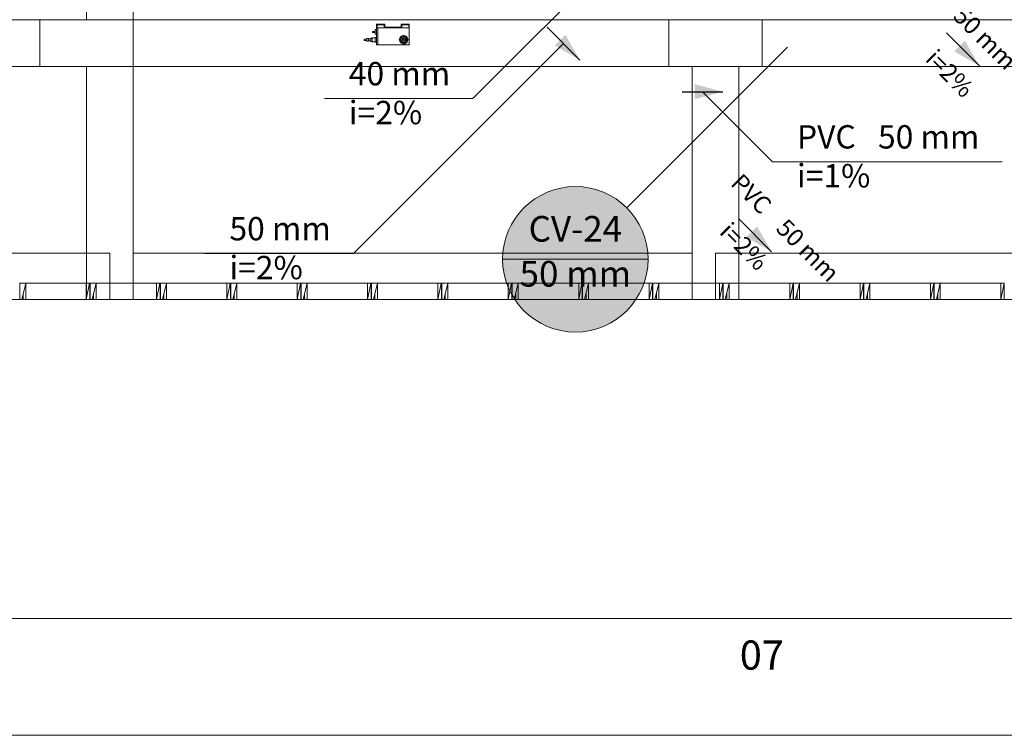
# Model space of a CAD drawing. Units: millimetres. Extents: x 2962 to 3082, y 640 to 1271.
# Drawn here: x 3005 to 3014, y 819 to 825 of the extents above; entities that cross this region are included whole.
import ezdxf

# ---------------------------------------------------------------- set-up
doc = ezdxf.new("R2010")
doc.units = ezdxf.units.MM
doc.linetypes.add('NULL', pattern=[0])
for name, color, linetype, lineweight in [('AC-Bomba para drenagem', 27, 'Continuous', 18), ('CV-Indicação coluna', 5, 'Continuous', 13), ('CV-Sentido conduto', 9, 'Continuous', 30), ('CV-Textos conduto', 7, 'Continuous', 9), ('IFC-Janela-Contorno', 9, 'Continuous', 5), ('IFC-Parede padrão-Contorno', 9, 'Continuous', 5), ('IFC-Pilar-Contorno', 83, 'Continuous', 5), ('IFC-Viga-Contorno', 9, 'Continuous', 5), ('TEXTO', 7, 'Continuous', 20), ('TQ-Sentido conduto', 9, 'Continuous', 30), ('TQ-Textos conduto', 7, 'Continuous', 9)]:
    doc.layers.add(name, color=color, linetype=linetype, lineweight=lineweight)
doc.styles.add('Arial', font='arial.ttf')
doc.styles.add('ROMANS', font='ROMANS')

msp = doc.modelspace()

# ---------------------------------------------------------------- hatches: boundary and pattern name
at = {"layer": 'CV-Indicação coluna', "linetype": 'Continuous'}
msp.add_hatch(color=1, dxfattribs=at).paths.add_polyline_path([(3010.4956, 822.8296), (3010.4932, 822.8839), (3010.4861, 822.9378), (3010.4743, 822.991), (3010.458, 823.0428), (3010.4371, 823.0931), (3010.412, 823.1414), (3010.3828, 823.1872), (3010.3497, 823.2304), (3010.3129, 823.2705), (3010.2728, 823.3073), (3010.2296, 823.3404), (3010.1838, 823.3696), (3010.1355, 823.3947), (3010.0853, 823.4155), (3010.0334, 823.4319), (3009.9803, 823.4437), (3009.9263, 823.4508), (3009.872, 823.4532), (3009.8176, 823.4508), (3009.7637, 823.4437), (3009.7106, 823.4319), (3009.6587, 823.4155), (3009.6084, 823.3947), (3009.5602, 823.3696), (3009.5143, 823.3404), (3009.4711, 823.3073), (3009.431, 823.2705), (3009.3943, 823.2304), (3009.3611, 823.1872), (3009.3319, 823.1414), (3009.3068, 823.0931), (3009.286, 823.0428), (3009.2696, 822.991), (3009.2578, 822.9378), (3009.2507, 822.8839), (3009.2484, 822.8296), (3009.2507, 822.7752), (3009.2578, 822.7213), (3009.2696, 822.6682), (3009.286, 822.6163), (3009.3068, 822.566), (3009.3319, 822.5178), (3009.3611, 822.4719), (3009.3943, 822.4287), (3009.431, 822.3886), (3009.4711, 822.3519), (3009.5143, 822.3187), (3009.5602, 822.2895), (3009.6084, 822.2644), (3009.6587, 822.2436), (3009.7106, 822.2272), (3009.7637, 822.2154), (3009.8176, 822.2083), (3009.872, 822.206), (3009.9263, 822.2083), (3009.9803, 822.2154), (3010.0334, 822.2272), (3010.0853, 822.2436), (3010.1355, 822.2644), (3010.1838, 822.2895), (3010.2296, 822.3187), (3010.2728, 822.3519), (3010.3129, 822.3886), (3010.3497, 822.4287), (3010.3828, 822.4719), (3010.412, 822.5178), (3010.4371, 822.566), (3010.458, 822.6163), (3010.4743, 822.6682), (3010.4861, 822.7213), (3010.4932, 822.7752)])
at = {"layer": 'CV-Sentido conduto', "linetype": 'Continuous'}
msp.add_hatch(color=9, dxfattribs=at).paths.add_polyline_path([(3011.1361, 824.2663), (3010.8946, 824.331), (3010.8946, 824.2016)])
at = {"layer": 'TQ-Sentido conduto', "linetype": 'Continuous'}
for points in [[(3009.9117, 824.5376), (3009.7867, 824.7541), (3009.6952, 824.6626)], [(3013.3359, 824.4877), (3013.2109, 824.7042), (3013.1194, 824.6127)], [(3011.5551, 822.8942), (3011.4301, 823.1108), (3011.3386, 823.0192)]]:
    msp.add_hatch(color=92, dxfattribs=at).paths.add_polyline_path(points)

# ---------------------------------------------------------------- linework, layer by layer
at = {"layer": 'AC-Bomba para drenagem'}
for p, q in [((3008.1676, 824.8451), (3008.1676, 824.8401)), ((3008.1676, 824.8401), (3008.1676, 824.8151)), ((3008.172, 824.8451), (3008.1682, 824.8451)), ((3008.1682, 824.8451), (3008.1682, 824.8151)), ((3008.1733, 824.8451), (3008.172, 824.8451)), ((3008.1732, 824.8401), (3008.1758, 824.8401)), ((3008.1732, 824.8151), (3008.1732, 824.8401)), ((3008.1746, 824.8451), (3008.1733, 824.8451)), ((3008.1759, 824.8451), (3008.1746, 824.8451)), ((3008.1758, 824.8401), (3008.1784, 824.8401)), ((3008.1772, 824.8451), (3008.1759, 824.8451)), ((3008.1803, 824.8451), (3008.1772, 824.8451)), ((3008.1784, 824.8401), (3008.1814, 824.8401)), ((3008.1835, 824.8451), (3008.1803, 824.8451)), ((3008.1814, 824.8401), (3008.1844, 824.8401)), ((3008.1871, 824.8451), (3008.1835, 824.8451)), ((3008.1844, 824.8401), (3008.1878, 824.8401)), ((3008.1907, 824.8451), (3008.1871, 824.8451)), ((3008.1878, 824.8401), (3008.1912, 824.8401)), ((3008.1945, 824.8451), (3008.1907, 824.8451)), ((3008.1912, 824.8401), (3008.1947, 824.8401)), ((3008.1982, 824.8451), (3008.1945, 824.8451)), ((3008.1947, 824.8401), (3008.1982, 824.8401)), ((3008.2382, 824.8451), (3008.1982, 824.8451)), ((3008.1982, 824.8401), (3008.2332, 824.8401)), ((3008.2332, 824.8401), (3008.2332, 824.8151)), ((3008.2382, 824.8201), (3008.2382, 824.8451)), ((3008.2382, 824.8201), (3008.2382, 824.8401)), ((3008.3782, 824.8451), (3008.3782, 824.8201)), ((3008.4182, 824.8451), (3008.3782, 824.8451)), ((3008.3832, 824.8151), (3008.3832, 824.8401)), ((3008.3832, 824.8401), (3008.4182, 824.8401)), ((3008.422, 824.8451), (3008.4182, 824.8451)), ((3008.4182, 824.8401), (3008.4218, 824.8401)), ((3008.4432, 824.8451), (3008.4201, 824.8451)), ((3008.4218, 824.8401), (3008.4253, 824.8401)), ((3008.4258, 824.8451), (3008.422, 824.8451)), ((3008.4253, 824.8401), (3008.4287, 824.8401)), ((3008.4294, 824.8451), (3008.4258, 824.8451)), ((3008.4287, 824.8401), (3008.4321, 824.8401)), ((3008.433, 824.8451), (3008.4294, 824.8451)), ((3008.4321, 824.8401), (3008.4351, 824.8401)), ((3008.4361, 824.8451), (3008.433, 824.8451)), ((3008.4351, 824.8401), (3008.4381, 824.8401)), ((3008.4393, 824.8451), (3008.4361, 824.8451)), ((3008.4381, 824.8401), (3008.4407, 824.8401)), ((3008.4406, 824.8451), (3008.4393, 824.8451)), ((3008.4419, 824.8451), (3008.4406, 824.8451)), ((3008.4407, 824.8401), (3008.4432, 824.8401)), ((3008.4432, 824.8401), (3008.4419, 824.8451)), ((3008.4445, 824.8451), (3008.4432, 824.8451)), ((3008.4432, 824.8451), (3008.4432, 824.8401)), ((3008.4432, 824.8401), (3008.4432, 824.8151)), ((3008.4482, 824.8451), (3008.4445, 824.8451)), ((3008.4482, 824.8151), (3008.4482, 824.8451)), ((3008.1332, 824.7838), (3008.1332, 824.7789)), ((3008.1551, 824.7838), (3008.1332, 824.7838)), ((3008.1332, 824.7789), (3008.1332, 824.774)), ((3008.1332, 824.774), (3008.1551, 824.774)), ((3008.1551, 824.7988), (3008.1551, 824.7789)), ((3008.1676, 824.7988), (3008.1551, 824.7988)), ((3008.1551, 824.7789), (3008.1551, 824.7838)), ((3008.1551, 824.7789), (3008.1551, 824.759)), ((3008.1551, 824.774), (3008.1551, 824.7789)), ((3008.1551, 824.759), (3008.1676, 824.759)), ((3008.1676, 824.8151), (3008.1676, 824.737)), ((3008.1682, 824.8151), (3008.1676, 824.8151)), ((3008.1676, 824.7789), (3008.1676, 824.7988)), ((3008.1676, 824.759), (3008.1676, 824.7789)), ((3008.1676, 824.737), (3008.1676, 824.6671)), ((3008.1705, 824.8151), (3008.1682, 824.8151)), ((3008.1682, 824.8151), (3008.1704, 824.8151)), ((3008.1704, 824.8151), (3008.1732, 824.8151)), ((3008.1732, 824.8151), (3008.1705, 824.8151)), ((3008.1776, 824.8151), (3008.1732, 824.8151)), ((3008.1776, 824.8151), (3008.1776, 824.7781)), ((3008.2332, 824.8151), (3008.1776, 824.8151)), ((3008.1776, 824.737), (3008.1776, 824.8151)), ((3008.1776, 824.7781), (3008.1776, 824.7749)), ((3008.1776, 824.7749), (3008.1776, 824.7749)), ((3008.1776, 824.7749), (3008.1776, 824.7668)), ((3008.1776, 824.7668), (3008.1776, 824.6671)), ((3008.1776, 824.6671), (3008.1776, 824.737)), ((3008.3782, 824.8151), (3008.2332, 824.8151)), ((3008.2332, 824.8151), (3008.3782, 824.8151)), ((3008.3782, 824.8201), (3008.2382, 824.8201)), ((3008.374, 824.7394), (3008.3712, 824.7326)), ((3008.3807, 824.7421), (3008.374, 824.7394)), ((3008.3832, 824.8151), (3008.3782, 824.8151)), ((3008.3782, 824.8151), (3008.3832, 824.8151)), ((3008.3873, 824.7449), (3008.3807, 824.7421)), ((3008.4382, 824.8151), (3008.3832, 824.8151)), ((3008.3903, 824.7381), (3008.385, 824.7359)), ((3008.3874, 824.7449), (3008.3873, 824.7449)), ((3008.3923, 824.747), (3008.3874, 824.7449)), ((3008.3971, 824.7409), (3008.3903, 824.7381)), ((3008.3973, 824.7378), (3008.3914, 824.7354)), ((3008.3914, 824.7354), (3008.3961, 824.7373)), ((3008.4009, 824.7505), (3008.3923, 824.747)), ((3008.3961, 824.7373), (3008.4009, 824.7393)), ((3008.4009, 824.7425), (3008.3971, 824.7409)), ((3008.4009, 824.7393), (3008.3973, 824.7378)), ((3008.4076, 824.7477), (3008.4009, 824.7505)), ((3008.4062, 824.7403), (3008.4009, 824.7425)), ((3008.4056, 824.7373), (3008.4009, 824.7393)), ((3008.4009, 824.7393), (3008.4081, 824.7363)), ((3008.4104, 824.7354), (3008.4056, 824.7373)), ((3008.4115, 824.7381), (3008.4062, 824.7403)), ((3008.4144, 824.7449), (3008.4076, 824.7477)), ((3008.4168, 824.7359), (3008.4115, 824.7381)), ((3008.4211, 824.7421), (3008.4144, 824.7449)), ((3008.4278, 824.7394), (3008.4211, 824.7421)), ((3008.4306, 824.7326), (3008.4278, 824.7394)), ((3008.4432, 824.8151), (3008.4382, 824.8151)), ((3008.4453, 824.8151), (3008.4432, 824.8151)), ((3008.4432, 824.8151), (3008.4461, 824.8151)), ((3008.4482, 824.8151), (3008.4453, 824.8151)), ((3008.4461, 824.8151), (3008.4482, 824.8151)), ((3008.4482, 824.7601), (3008.4482, 824.8151)), ((3008.4482, 824.6821), (3008.4482, 824.7601)), ((3008.0623, 824.7168), (3008.0623, 824.7108)), ((3008.0847, 824.7168), (3008.0623, 824.7168)), ((3008.0623, 824.7108), (3008.0623, 824.7049)), ((3008.0623, 824.7049), (3008.0847, 824.7049)), ((3008.0847, 824.7213), (3008.0847, 824.7108)), ((3008.0984, 824.7213), (3008.0847, 824.7213)), ((3008.0847, 824.7108), (3008.0847, 824.7168)), ((3008.0847, 824.7108), (3008.0847, 824.7049)), ((3008.0847, 824.7049), (3008.0847, 824.7108)), ((3008.0847, 824.7049), (3008.0847, 824.7003)), ((3008.0847, 824.7003), (3008.0984, 824.7003)), ((3008.0984, 824.7108), (3008.0984, 824.7213)), ((3008.0984, 824.7202), (3008.0984, 824.7108)), ((3008.1178, 824.7202), (3008.0984, 824.7202)), ((3008.0984, 824.7049), (3008.0984, 824.7108)), ((3008.0984, 824.7108), (3008.0984, 824.7015)), ((3008.0984, 824.7015), (3008.0984, 824.7049)), ((3008.0984, 824.7003), (3008.0984, 824.7015)), ((3008.0984, 824.7015), (3008.1178, 824.7015)), ((3008.1178, 824.725), (3008.1178, 824.7108)), ((3008.1237, 824.725), (3008.1178, 824.725)), ((3008.1178, 824.7108), (3008.1178, 824.7202)), ((3008.1178, 824.7108), (3008.1178, 824.7015)), ((3008.1178, 824.7015), (3008.1178, 824.7108)), ((3008.1178, 824.7015), (3008.1178, 824.6967)), ((3008.1178, 824.6967), (3008.1237, 824.6967)), ((3008.1255, 824.7234), (3008.1237, 824.725)), ((3008.1237, 824.6967), (3008.1255, 824.6982)), ((3008.1308, 824.7234), (3008.1255, 824.7234)), ((3008.1255, 824.6982), (3008.1308, 824.6982)), ((3008.1308, 824.7274), (3008.1308, 824.7108)), ((3008.1551, 824.7274), (3008.1308, 824.7274)), ((3008.1308, 824.7108), (3008.1308, 824.7234)), ((3008.1308, 824.7108), (3008.1308, 824.6982)), ((3008.1308, 824.6982), (3008.1308, 824.7108)), ((3008.1308, 824.6982), (3008.1308, 824.6942)), ((3008.1308, 824.6942), (3008.1551, 824.6942)), ((3008.1551, 824.7304), (3008.1551, 824.7108)), ((3008.1676, 824.7304), (3008.1551, 824.7304)), ((3008.1551, 824.7108), (3008.1551, 824.7274)), ((3008.1551, 824.6942), (3008.1551, 824.7108)), ((3008.1551, 824.7108), (3008.1551, 824.6912)), ((3008.1551, 824.6912), (3008.1676, 824.6912)), ((3008.1676, 824.7108), (3008.1676, 824.7304)), ((3008.1676, 824.6912), (3008.1676, 824.7108)), ((3008.1676, 824.6671), (3008.1705, 824.6671)), ((3008.1705, 824.6671), (3008.1776, 824.6671)), ((3008.1776, 824.6671), (3008.3563, 824.6671)), ((3008.3563, 824.6671), (3008.3639, 824.6671)), ((3008.3656, 824.7192), (3008.3628, 824.7124)), ((3008.3628, 824.7124), (3008.3656, 824.7057)), ((3008.3639, 824.6671), (3008.3816, 824.6671)), ((3008.3684, 824.7259), (3008.3656, 824.7192)), ((3008.3656, 824.7057), (3008.3684, 824.6989)), ((3008.3712, 824.7326), (3008.3684, 824.7259)), ((3008.3684, 824.6989), (3008.3712, 824.6922)), ((3008.3724, 824.7162), (3008.3709, 824.7124)), ((3008.3709, 824.7124), (3008.3724, 824.7086)), ((3008.3712, 824.6922), (3008.374, 824.6855)), ((3008.3731, 824.7177), (3008.3724, 824.7162)), ((3008.3724, 824.7086), (3008.3731, 824.7071)), ((3008.3735, 824.7188), (3008.3731, 824.7177)), ((3008.3731, 824.7071), (3008.3735, 824.706)), ((3008.3753, 824.723), (3008.3735, 824.7188)), ((3008.3735, 824.706), (3008.3753, 824.7018)), ((3008.374, 824.7124), (3008.376, 824.7172)), ((3008.3748, 824.7142), (3008.374, 824.7124)), ((3008.374, 824.7124), (3008.3748, 824.7106)), ((3008.376, 824.7077), (3008.374, 824.7124)), ((3008.374, 824.6855), (3008.3807, 824.6827)), ((3008.376, 824.7172), (3008.3748, 824.7142)), ((3008.3748, 824.7106), (3008.376, 824.7077)), ((3008.3775, 824.7283), (3008.3753, 824.723)), ((3008.3753, 824.7018), (3008.3775, 824.6965)), ((3008.378, 824.7219), (3008.376, 824.7172)), ((3008.376, 824.7172), (3008.378, 824.7219)), ((3008.376, 824.7077), (3008.378, 824.7029)), ((3008.378, 824.7029), (3008.376, 824.7077)), ((3008.3797, 824.7337), (3008.3775, 824.7283)), ((3008.3775, 824.6965), (3008.3797, 824.6912)), ((3008.3799, 824.7267), (3008.378, 824.7219)), ((3008.378, 824.7219), (3008.3799, 824.7267)), ((3008.378, 824.7029), (3008.3799, 824.6982)), ((3008.3799, 824.6982), (3008.378, 824.7029)), ((3008.385, 824.7359), (3008.3797, 824.7337)), ((3008.3797, 824.6912), (3008.385, 824.689)), ((3008.3819, 824.7314), (3008.3799, 824.7267)), ((3008.3799, 824.7267), (3008.3817, 824.7309)), ((3008.3799, 824.6982), (3008.3819, 824.6934)), ((3008.3817, 824.694), (3008.3799, 824.6982)), ((3008.3807, 824.6827), (3008.3874, 824.6799)), ((3008.3816, 824.6671), (3008.3834, 824.6671)), ((3008.3817, 824.7309), (3008.3819, 824.7314)), ((3008.3819, 824.6934), (3008.3817, 824.694)), ((3008.3866, 824.7334), (3008.3819, 824.7314)), ((3008.3819, 824.7314), (3008.3866, 824.7334)), ((3008.3819, 824.6934), (3008.3866, 824.6914)), ((3008.3878, 824.691), (3008.3819, 824.6934)), ((3008.3834, 824.6671), (3008.3896, 824.6671)), ((3008.385, 824.689), (3008.3903, 824.6868)), ((3008.3956, 824.7263), (3008.3863, 824.7209)), ((3008.3863, 824.7209), (3008.3936, 824.7251)), ((3008.3863, 824.7209), (3008.3863, 824.7124)), ((3008.3863, 824.7124), (3008.3863, 824.7209)), ((3008.3863, 824.7124), (3008.3863, 824.704)), ((3008.3863, 824.704), (3008.3863, 824.7124)), ((3008.3863, 824.704), (3008.3936, 824.6998)), ((3008.3956, 824.6986), (3008.3863, 824.704)), ((3008.3866, 824.7334), (3008.3914, 824.7354)), ((3008.3908, 824.7351), (3008.3866, 824.7334)), ((3008.3866, 824.6914), (3008.3908, 824.6897)), ((3008.3874, 824.6799), (3008.3942, 824.6771)), ((3008.3937, 824.6885), (3008.3878, 824.691)), ((3008.3896, 824.6671), (3008.3928, 824.6671)), ((3008.3903, 824.6868), (3008.3956, 824.6846)), ((3008.3914, 824.7354), (3008.3908, 824.7351)), ((3008.3908, 824.6897), (3008.3914, 824.6895)), ((3008.3914, 824.6895), (3008.3961, 824.6875)), ((3008.3928, 824.6671), (3008.4184, 824.6671)), ((3008.3936, 824.7251), (3008.4009, 824.7293)), ((3008.3936, 824.6998), (3008.4009, 824.6955)), ((3008.4009, 824.6855), (3008.3937, 824.6885)), ((3008.3942, 824.6771), (3008.4009, 824.6743)), ((3008.4009, 824.7293), (3008.3956, 824.7263)), ((3008.4009, 824.6955), (3008.3956, 824.6986)), ((3008.3956, 824.6846), (3008.4009, 824.6824)), ((3008.3961, 824.6875), (3008.4009, 824.6855)), ((3008.3968, 824.7138), (3008.3965, 824.7124)), ((3008.3965, 824.7124), (3008.3968, 824.7109)), ((3008.3977, 824.7153), (3008.3968, 824.714)), ((3008.3968, 824.714), (3008.3968, 824.7138)), ((3008.3968, 824.7109), (3008.3977, 824.7097)), ((3008.399, 824.7161), (3008.3977, 824.7153)), ((3008.3977, 824.7097), (3008.399, 824.7088)), ((3008.4005, 824.7164), (3008.399, 824.7161)), ((3008.399, 824.7088), (3008.4005, 824.7085)), ((3008.402, 824.7161), (3008.4005, 824.7164)), ((3008.4005, 824.7085), (3008.402, 824.7088)), ((3008.4082, 824.7251), (3008.4009, 824.7293)), ((3008.4009, 824.7293), (3008.4061, 824.7263)), ((3008.4082, 824.6998), (3008.4009, 824.6955)), ((3008.4009, 824.6955), (3008.4061, 824.6986)), ((3008.4056, 824.6875), (3008.4009, 824.6855)), ((3008.4009, 824.6855), (3008.4045, 824.687)), ((3008.4009, 824.6824), (3008.4047, 824.684)), ((3008.4009, 824.6743), (3008.4095, 824.6779)), ((3008.4033, 824.7153), (3008.402, 824.7161)), ((3008.402, 824.7088), (3008.4033, 824.7097)), ((3008.4042, 824.714), (3008.4033, 824.7153)), ((3008.4033, 824.7097), (3008.4042, 824.7109)), ((3008.4042, 824.7138), (3008.4042, 824.714)), ((3008.4045, 824.7124), (3008.4042, 824.7138)), ((3008.4042, 824.7109), (3008.4045, 824.7124)), ((3008.4045, 824.687), (3008.4104, 824.6895)), ((3008.4047, 824.684), (3008.4115, 824.6868)), ((3008.4104, 824.6895), (3008.4056, 824.6875)), ((3008.4061, 824.7263), (3008.4155, 824.7209)), ((3008.4061, 824.6986), (3008.4155, 824.704)), ((3008.4081, 824.7363), (3008.414, 824.7339)), ((3008.4155, 824.7209), (3008.4082, 824.7251)), ((3008.4155, 824.704), (3008.4082, 824.6998)), ((3008.4095, 824.6779), (3008.4144, 824.6799)), ((3008.411, 824.7351), (3008.4104, 824.7354)), ((3008.4151, 824.6914), (3008.4104, 824.6895)), ((3008.4104, 824.6895), (3008.411, 824.6897)), ((3008.4151, 824.7334), (3008.411, 824.7351)), ((3008.411, 824.6897), (3008.4151, 824.6914)), ((3008.4115, 824.6868), (3008.4168, 824.689)), ((3008.414, 824.7339), (3008.4199, 824.7314)), ((3008.4144, 824.6799), (3008.4211, 824.6827)), ((3008.4144, 824.6799), (3008.4144, 824.6799)), ((3008.4199, 824.7314), (3008.4151, 824.7334)), ((3008.4151, 824.6914), (3008.4199, 824.6934)), ((3008.4199, 824.6934), (3008.4151, 824.6914)), ((3008.4155, 824.7124), (3008.4155, 824.7209)), ((3008.4155, 824.7209), (3008.4155, 824.7124)), ((3008.4155, 824.704), (3008.4155, 824.7124)), ((3008.4155, 824.7124), (3008.4155, 824.704)), ((3008.4221, 824.7337), (3008.4168, 824.7359)), ((3008.4168, 824.689), (3008.4221, 824.6912)), ((3008.4184, 824.6671), (3008.4332, 824.6671)), ((3008.4219, 824.7267), (3008.4199, 824.7314)), ((3008.4199, 824.7314), (3008.4201, 824.7309)), ((3008.4199, 824.6934), (3008.4219, 824.6982)), ((3008.4201, 824.694), (3008.4199, 824.6934)), ((3008.4201, 824.7309), (3008.4219, 824.7267)), ((3008.4219, 824.6982), (3008.4201, 824.694)), ((3008.4211, 824.6827), (3008.4278, 824.6855)), ((3008.4238, 824.7219), (3008.4219, 824.7267)), ((3008.4219, 824.7267), (3008.4238, 824.7219)), ((3008.4219, 824.6982), (3008.4238, 824.7029)), ((3008.4238, 824.7029), (3008.4219, 824.6982)), ((3008.4243, 824.7283), (3008.4221, 824.7337)), ((3008.4221, 824.6912), (3008.4243, 824.6965)), ((3008.4258, 824.7172), (3008.4238, 824.7219)), ((3008.4238, 824.7219), (3008.4258, 824.7172)), ((3008.4238, 824.7029), (3008.4258, 824.7077)), ((3008.4258, 824.7077), (3008.4238, 824.7029)), ((3008.4265, 824.723), (3008.4243, 824.7283)), ((3008.4243, 824.6965), (3008.4265, 824.7018)), ((3008.427, 824.7142), (3008.4258, 824.7172)), ((3008.4258, 824.7172), (3008.4278, 824.7124)), ((3008.4278, 824.7124), (3008.4258, 824.7077)), ((3008.4258, 824.7077), (3008.427, 824.7106)), ((3008.4283, 824.7188), (3008.4265, 824.723)), ((3008.4265, 824.7018), (3008.4283, 824.706)), ((3008.4278, 824.7124), (3008.427, 824.7142)), ((3008.427, 824.7106), (3008.4278, 824.7124)), ((3008.4278, 824.6855), (3008.4306, 824.6922)), ((3008.4287, 824.7177), (3008.4283, 824.7188)), ((3008.4283, 824.706), (3008.4287, 824.7071)), ((3008.4293, 824.7162), (3008.4287, 824.7177)), ((3008.4287, 824.7071), (3008.4293, 824.7086)), ((3008.4309, 824.7124), (3008.4293, 824.7162)), ((3008.4293, 824.7086), (3008.4309, 824.7124)), ((3008.4334, 824.7259), (3008.4306, 824.7326)), ((3008.4306, 824.6922), (3008.4334, 824.6989)), ((3008.4332, 824.6671), (3008.4358, 824.6673)), ((3008.4362, 824.7192), (3008.4334, 824.7259)), ((3008.4334, 824.6989), (3008.4362, 824.7057)), ((3008.435, 824.6671), (3008.4364, 824.6671)), ((3008.4358, 824.6673), (3008.4382, 824.6679)), ((3008.439, 824.7124), (3008.4362, 824.7192)), ((3008.4362, 824.7057), (3008.439, 824.7124)), ((3008.4364, 824.6671), (3008.4381, 824.6671)), ((3008.4381, 824.6671), (3008.441, 824.6671)), ((3008.4382, 824.6679), (3008.441, 824.6692)), ((3008.441, 824.6692), (3008.4433, 824.6709)), ((3008.441, 824.6671), (3008.4482, 824.6671)), ((3008.441, 824.6671), (3008.441, 824.6671)), ((3008.4433, 824.6709), (3008.4451, 824.6729)), ((3008.4451, 824.6729), (3008.4465, 824.6751)), ((3008.4465, 824.6751), (3008.4475, 824.6774)), ((3008.4475, 824.6774), (3008.4481, 824.6797)), ((3008.4481, 824.6797), (3008.4482, 824.6821)), ((3008.4482, 824.6805), (3008.4482, 824.6821)), ((3008.4482, 824.6791), (3008.4482, 824.6805)), ((3008.4482, 824.6778), (3008.4482, 824.6791)), ((3008.4482, 824.6763), (3008.4482, 824.6778)), ((3008.4482, 824.6746), (3008.4482, 824.6763)), ((3008.4482, 824.6726), (3008.4482, 824.6746)), ((3008.4482, 824.6706), (3008.4482, 824.6726)), ((3008.4482, 824.6671), (3008.4482, 824.6706))]:
    msp.add_line(p, q, dxfattribs=at)
at = {"layer": 'CV-Indicação coluna'}
for p, q in [((3010.3129, 823.2705), (3011.6904, 824.6479)), ((3009.2484, 822.8296), (3010.4956, 822.8296))]:
    msp.add_line(p, q, dxfattribs=at)
at = {"layer": 'CV-Indicação coluna', "color": 1}
msp.add_circle((3009.872, 822.8296), 0.6236, dxfattribs=at)
at = {"layer": 'CV-Indicação coluna'}
msp.add_circle((3009.872, 822.8296), 0.6236, dxfattribs=at)
at = {"layer": 'CV-Sentido conduto'}
msp.add_lwpolyline([(3010.7882, 824.2663), (3011.1361, 824.2663)], dxfattribs=at)
at = {"layer": 'CV-Textos conduto'}
msp.add_lwpolyline([(3010.9621, 824.2663), (3011.5621, 823.6663), (3013.5306, 823.6663)], dxfattribs=at)
at = {"layer": 'IFC-Janela-Contorno', "lineweight": 5}
for p, q in [((3005.1052, 822.6238), (3005.1082, 822.6238)), ((3005.1082, 822.6238), (3005.7082, 822.6238)), ((3005.1082, 822.4908), (3005.1082, 822.6238)), ((3005.1082, 822.6238), (3005.1098, 822.6238)), ((3005.1082, 822.4838), (3005.1082, 822.6168)), ((3005.1098, 822.6238), (3005.1258, 822.6238)), ((3005.1258, 822.6238), (3005.1594, 822.6238)), ((3005.1258, 822.4838), (3005.1594, 822.6238)), ((3005.1382, 822.6238), (3005.3892, 822.6238)), ((3005.1382, 822.6238), (3005.3892, 822.6238)), ((3005.1594, 822.4838), (3005.1594, 822.6238)), ((3005.1594, 822.6238), (3005.6782, 822.6238)), ((3005.6782, 822.4838), (3005.6782, 822.6238)), ((3005.6782, 822.6238), (3005.7066, 822.6238)), ((3005.6782, 822.4838), (3005.7066, 822.6238)), ((3005.7066, 822.6238), (3005.7082, 822.6238)), ((3005.7082, 822.6238), (3005.7084, 822.6238)), ((3005.7082, 822.4908), (3005.7082, 822.6238)), ((3005.7082, 822.4838), (3005.7082, 822.6168)), ((3005.7084, 822.6238), (3005.7114, 822.6238)), ((3005.7114, 822.6238), (3006.3114, 822.6238)), ((3005.7114, 822.4908), (3005.7114, 822.6238)), ((3005.7114, 822.6238), (3005.713, 822.6238)), ((3005.7114, 822.4838), (3005.7114, 822.6168)), ((3005.713, 822.6238), (3005.729, 822.6238)), ((3005.729, 822.6238), (3005.7626, 822.6238)), ((3005.729, 822.4838), (3005.7626, 822.6238)), ((3005.7414, 822.6238), (3006.2602, 822.6238)), ((3005.7414, 822.6238), (3006.2602, 822.6238)), ((3005.7626, 822.4838), (3005.7626, 822.6238)), ((3005.7626, 822.6238), (3006.2814, 822.6238)), ((3006.2814, 822.4838), (3006.2814, 822.6238)), ((3006.2814, 822.6238), (3006.3098, 822.6238)), ((3006.2814, 822.4838), (3006.3098, 822.6238)), ((3006.3098, 822.6238), (3006.3114, 822.6238)), ((3006.3114, 822.6238), (3006.3115, 822.6238)), ((3006.3114, 822.4908), (3006.3114, 822.6238)), ((3006.3114, 822.4908), (3006.3114, 822.6168)), ((3006.3114, 822.4838), (3006.3114, 822.6168)), ((3006.3115, 822.6238), (3006.3146, 822.6238)), ((3006.3146, 822.6238), (3006.9146, 822.6238)), ((3006.3146, 822.4908), (3006.3146, 822.6238)), ((3006.3146, 822.6238), (3006.3162, 822.6238)), ((3006.3146, 822.4838), (3006.3146, 822.6168)), ((3006.3162, 822.6238), (3006.3322, 822.6238)), ((3006.3322, 822.6238), (3006.3658, 822.6238)), ((3006.3322, 822.4838), (3006.3658, 822.6238)), ((3006.3446, 822.6238), (3006.6265, 822.6238)), ((3006.3446, 822.6238), (3006.6265, 822.6238)), ((3006.3658, 822.4838), (3006.3658, 822.6238)), ((3006.3658, 822.6238), (3006.8846, 822.6238)), ((3006.8846, 822.4838), (3006.8846, 822.6238)), ((3006.8846, 822.6238), (3006.913, 822.6238)), ((3006.8846, 822.4838), (3006.913, 822.6238)), ((3006.913, 822.6238), (3006.9146, 822.6238)), ((3006.9146, 822.6238), (3006.9148, 822.6238)), ((3006.9146, 822.4908), (3006.9146, 822.6238)), ((3006.9146, 822.4838), (3006.9146, 822.6168)), ((3006.9148, 822.6238), (3006.9178, 822.6238)), ((3006.9178, 822.6238), (3007.5178, 822.6238)), ((3006.9178, 822.4908), (3006.9178, 822.6238)), ((3006.9178, 822.6238), (3006.9193, 822.6238)), ((3006.9178, 822.4838), (3006.9178, 822.6168)), ((3006.9193, 822.6238), (3006.9353, 822.6238)), ((3006.9353, 822.6238), (3006.969, 822.6238)), ((3006.9353, 822.4838), (3006.969, 822.6238)), ((3006.9478, 822.6238), (3007.4665, 822.6238)), ((3006.9478, 822.6238), (3007.4665, 822.6238)), ((3006.969, 822.4838), (3006.969, 822.6238)), ((3006.969, 822.6238), (3007.4878, 822.6238)), ((3007.4878, 822.4838), (3007.4878, 822.6238)), ((3007.4878, 822.6238), (3007.5161, 822.6238)), ((3007.4878, 822.4838), (3007.5161, 822.6238)), ((3007.5161, 822.6238), (3007.5178, 822.6238)), ((3007.5178, 822.6238), (3007.5179, 822.6238)), ((3007.5178, 822.4908), (3007.5178, 822.6238)), ((3007.5178, 822.4838), (3007.5178, 822.6168)), ((3007.5179, 822.6238), (3007.521, 822.6238)), ((3007.521, 822.6238), (3008.121, 822.6238)), ((3007.521, 822.4908), (3007.521, 822.6238)), ((3007.521, 822.6238), (3007.5225, 822.6238)), ((3007.521, 822.4838), (3007.521, 822.6168)), ((3007.5225, 822.6238), (3007.5385, 822.6238)), ((3007.5385, 822.6238), (3007.5722, 822.6238)), ((3007.5385, 822.4838), (3007.5722, 822.6238)), ((3007.551, 822.6238), (3007.8639, 822.6238)), ((3007.551, 822.6238), (3007.8639, 822.6238)), ((3007.5722, 822.4838), (3007.5722, 822.6238)), ((3007.5722, 822.6238), (3008.091, 822.6238)), ((3008.091, 822.4838), (3008.091, 822.6238)), ((3008.091, 822.6238), (3008.1193, 822.6238)), ((3008.091, 822.4838), (3008.1193, 822.6238)), ((3008.1193, 822.6238), (3008.121, 822.6238)), ((3008.121, 822.6238), (3008.1211, 822.6238)), ((3008.121, 822.4908), (3008.121, 822.6238)), ((3008.121, 822.4838), (3008.121, 822.6168)), ((3008.1211, 822.6238), (3008.1241, 822.6238)), ((3008.1241, 822.6238), (3008.7241, 822.6238)), ((3008.1241, 822.4908), (3008.1241, 822.6238)), ((3008.1241, 822.6238), (3008.1257, 822.6238)), ((3008.1241, 822.4838), (3008.1241, 822.6168)), ((3008.1257, 822.6238), (3008.1417, 822.6238)), ((3008.1417, 822.6238), (3008.1753, 822.6238)), ((3008.1417, 822.4838), (3008.1753, 822.6238)), ((3008.1541, 822.6238), (3008.6729, 822.6238)), ((3008.1541, 822.6238), (3008.6729, 822.6238)), ((3008.1753, 822.4838), (3008.1753, 822.6238)), ((3008.1753, 822.6238), (3008.6941, 822.6238)), ((3008.6941, 822.4838), (3008.6941, 822.6238)), ((3008.6941, 822.6238), (3008.7225, 822.6238)), ((3008.6941, 822.4838), (3008.7225, 822.6238)), ((3008.7225, 822.6238), (3008.7241, 822.6238)), ((3008.7241, 822.6238), (3008.7243, 822.6238)), ((3008.7241, 822.4908), (3008.7241, 822.6238)), ((3008.7241, 822.4838), (3008.7241, 822.6168)), ((3008.7243, 822.6238), (3008.7273, 822.6238)), ((3008.7273, 822.6238), (3009.3273, 822.6238)), ((3008.7273, 822.4908), (3008.7273, 822.6238)), ((3008.7273, 822.6238), (3008.7289, 822.6238)), ((3008.7273, 822.4838), (3008.7273, 822.6168)), ((3008.7289, 822.6238), (3008.7449, 822.6238)), ((3008.7449, 822.6238), (3008.7785, 822.6238)), ((3008.7449, 822.4838), (3008.7785, 822.6238)), ((3008.7573, 822.6238), (3009.1012, 822.6238)), ((3008.7573, 822.6238), (3009.1012, 822.6238)), ((3008.7785, 822.4838), (3008.7785, 822.6238)), ((3008.7785, 822.6238), (3009.2761, 822.6238)), ((3009.2761, 822.6238), (3009.2973, 822.6238)), ((3009.2973, 822.4838), (3009.2973, 822.6238)), ((3009.2973, 822.6238), (3009.3257, 822.6238)), ((3009.2973, 822.4838), (3009.3257, 822.6238)), ((3009.3257, 822.6238), (3009.3273, 822.6238)), ((3009.3273, 822.6238), (3009.3275, 822.6238)), ((3009.3273, 822.4908), (3009.3273, 822.6238)), ((3009.3273, 822.4838), (3009.3273, 822.6168)), ((3009.3275, 822.6238), (3009.3305, 822.6238)), ((3009.3305, 822.6238), (3009.9305, 822.6238)), ((3009.3305, 822.4908), (3009.3305, 822.6238)), ((3009.3305, 822.6238), (3009.3321, 822.6238)), ((3009.3305, 822.4838), (3009.3305, 822.6168)), ((3009.3321, 822.6238), (3009.3481, 822.6238)), ((3009.3481, 822.6238), (3009.3817, 822.6238)), ((3009.3481, 822.4838), (3009.3817, 822.6238)), ((3009.3605, 822.6238), (3009.8793, 822.6238)), ((3009.3605, 822.6238), (3009.8793, 822.6238)), ((3009.3817, 822.4838), (3009.3817, 822.6238)), ((3009.3817, 822.6238), (3009.9005, 822.6238)), ((3009.9005, 822.4838), (3009.9005, 822.6238)), ((3009.9005, 822.6238), (3009.9289, 822.6238)), ((3009.9005, 822.4838), (3009.9289, 822.6238)), ((3009.9289, 822.6238), (3009.9305, 822.6238)), ((3009.9305, 822.6238), (3009.9306, 822.6238)), ((3009.9305, 822.4908), (3009.9305, 822.6238)), ((3009.9305, 822.4838), (3009.9305, 822.6168)), ((3009.9306, 822.6238), (3009.9337, 822.6238)), ((3009.9337, 822.6238), (3010.5337, 822.6238)), ((3009.9337, 822.4908), (3009.9337, 822.6238)), ((3009.9337, 822.6238), (3009.9353, 822.6238)), ((3009.9337, 822.4838), (3009.9337, 822.6168)), ((3009.9353, 822.6238), (3009.9513, 822.6238)), ((3009.9513, 822.6238), (3009.9849, 822.6238)), ((3009.9513, 822.4838), (3009.9849, 822.6238)), ((3009.9637, 822.6238), (3010.3386, 822.6238)), ((3009.9637, 822.6238), (3010.3386, 822.6238)), ((3009.9849, 822.4838), (3009.9849, 822.6238)), ((3009.9849, 822.6238), (3010.5037, 822.6238)), ((3010.5037, 822.4838), (3010.5037, 822.6238)), ((3010.5037, 822.6238), (3010.5321, 822.6238)), ((3010.5037, 822.4838), (3010.5321, 822.6238)), ((3010.5321, 822.6238), (3010.5337, 822.6238)), ((3010.5337, 822.6238), (3010.5339, 822.6238)), ((3010.5337, 822.4908), (3010.5337, 822.6238)), ((3010.5337, 822.4838), (3010.5337, 822.6168)), ((3010.5339, 822.6238), (3010.5369, 822.6238)), ((3010.5369, 822.6238), (3011.1369, 822.6238)), ((3010.5369, 822.4908), (3010.5369, 822.6238)), ((3010.5369, 822.6238), (3010.5384, 822.6238)), ((3010.5369, 822.4838), (3010.5369, 822.6168)), ((3010.5384, 822.6238), (3010.5544, 822.6238)), ((3010.5544, 822.6238), (3010.5881, 822.6238)), ((3010.5544, 822.4838), (3010.5881, 822.6238)), ((3010.5669, 822.6238), (3011.0856, 822.6238)), ((3010.5669, 822.6238), (3011.0856, 822.6238)), ((3010.5881, 822.4838), (3010.5881, 822.6238)), ((3010.5881, 822.6238), (3011.1069, 822.6238)), ((3011.1069, 822.4838), (3011.1069, 822.6238)), ((3011.1069, 822.6238), (3011.1352, 822.6238)), ((3011.1069, 822.4838), (3011.1352, 822.6238)), ((3011.1352, 822.6238), (3011.1369, 822.6238)), ((3011.1369, 822.6238), (3011.137, 822.6238)), ((3011.1369, 822.4908), (3011.1369, 822.6238)), ((3011.1369, 822.4838), (3011.1369, 822.6168)), ((3011.137, 822.6238), (3011.1401, 822.6238)), ((3011.1401, 822.6238), (3011.7401, 822.6238)), ((3011.1401, 822.4908), (3011.1401, 822.6238)), ((3011.1401, 822.6238), (3011.1416, 822.6238)), ((3011.1401, 822.4838), (3011.1401, 822.6168)), ((3011.1416, 822.6238), (3011.1576, 822.6238)), ((3011.1576, 822.6238), (3011.1913, 822.6238)), ((3011.1576, 822.4838), (3011.1913, 822.6238)), ((3011.1701, 822.6238), (3011.576, 822.6238)), ((3011.1701, 822.6238), (3011.576, 822.6238)), ((3011.1913, 822.4838), (3011.1913, 822.6238)), ((3011.1913, 822.6238), (3011.7101, 822.6238)), ((3011.7101, 822.4838), (3011.7101, 822.6238)), ((3011.7101, 822.6238), (3011.7384, 822.6238)), ((3011.7101, 822.4838), (3011.7384, 822.6238)), ((3011.7384, 822.6238), (3011.7401, 822.6238)), ((3011.7401, 822.6238), (3011.7402, 822.6238)), ((3011.7401, 822.4908), (3011.7401, 822.6238)), ((3011.7401, 822.4838), (3011.7401, 822.6168)), ((3011.7402, 822.6238), (3011.7432, 822.6238)), ((3011.7432, 822.6238), (3012.3432, 822.6238)), ((3011.7432, 822.4908), (3011.7432, 822.6238)), ((3011.7432, 822.6238), (3011.7448, 822.6238)), ((3011.7432, 822.4838), (3011.7432, 822.6168)), ((3011.7448, 822.6238), (3011.7608, 822.6238)), ((3011.7608, 822.6238), (3011.7944, 822.6238)), ((3011.7608, 822.4838), (3011.7944, 822.6238)), ((3011.7732, 822.6238), (3012.292, 822.6238)), ((3011.7732, 822.6238), (3012.292, 822.6238)), ((3011.7944, 822.4838), (3011.7944, 822.6238)), ((3011.7944, 822.6238), (3012.3132, 822.6238)), ((3012.3132, 822.4838), (3012.3132, 822.6238)), ((3012.3132, 822.6238), (3012.3416, 822.6238)), ((3012.3132, 822.4838), (3012.3416, 822.6238)), ((3012.3416, 822.6238), (3012.3432, 822.6238)), ((3012.3432, 822.6238), (3012.3434, 822.6238)), ((3012.3432, 822.4908), (3012.3432, 822.6238)), ((3012.3432, 822.4838), (3012.3432, 822.6168)), ((3012.3434, 822.6238), (3012.3464, 822.6238)), ((3012.3464, 822.6238), (3012.9464, 822.6238)), ((3012.3464, 822.4908), (3012.3464, 822.6238)), ((3012.3464, 822.6238), (3012.348, 822.6238)), ((3012.3464, 822.4838), (3012.3464, 822.6168)), ((3012.348, 822.6238), (3012.364, 822.6238)), ((3012.364, 822.6238), (3012.3976, 822.6238)), ((3012.364, 822.4838), (3012.3976, 822.6238)), ((3012.3764, 822.6238), (3012.8133, 822.6238)), ((3012.3764, 822.6238), (3012.8133, 822.6238)), ((3012.3976, 822.4838), (3012.3976, 822.6238)), ((3012.3976, 822.6238), (3012.9164, 822.6238)), ((3012.9164, 822.4838), (3012.9164, 822.6238)), ((3012.9164, 822.6238), (3012.9448, 822.6238)), ((3012.9164, 822.4838), (3012.9448, 822.6238)), ((3012.9448, 822.6238), (3012.9464, 822.6238)), ((3012.9464, 822.6238), (3012.9466, 822.6238)), ((3012.9464, 822.4908), (3012.9464, 822.6238)), ((3012.9464, 822.4838), (3012.9464, 822.6168)), ((3012.9466, 822.6238), (3012.9496, 822.6238)), ((3012.9496, 822.6238), (3013.5496, 822.6238)), ((3012.9496, 822.4908), (3012.9496, 822.6238)), ((3012.9496, 822.6238), (3012.9512, 822.6238)), ((3012.9496, 822.4838), (3012.9496, 822.6168)), ((3012.9512, 822.6238), (3012.9672, 822.6238)), ((3012.9672, 822.6238), (3013.0008, 822.6238)), ((3012.9672, 822.4838), (3013.0008, 822.6238)), ((3012.9796, 822.6238), (3013.4984, 822.6238)), ((3012.9796, 822.6238), (3013.4984, 822.6238)), ((3013.0008, 822.4838), (3013.0008, 822.6238)), ((3013.0008, 822.6238), (3013.5196, 822.6238)), ((3013.5196, 822.4838), (3013.5196, 822.6238)), ((3013.5196, 822.6238), (3013.548, 822.6238)), ((3013.5196, 822.4838), (3013.548, 822.6238)), ((3013.548, 822.6238), (3013.5496, 822.6238)), ((3013.5496, 822.6238), (3013.5498, 822.6238)), ((3013.5496, 822.4908), (3013.5496, 822.6238)), ((3013.5496, 822.4838), (3013.5496, 822.6168)), ((3005.1081, 822.4838), (3005.1082, 822.4838)), ((3005.1082, 822.4838), (3005.1098, 822.4838)), ((3005.1098, 822.4838), (3005.1258, 822.4838)), ((3005.1258, 822.4838), (3005.1382, 822.4838)), ((3005.1258, 822.4838), (3005.1594, 822.4838)), ((3005.1382, 822.4838), (3005.1382, 822.5355)), ((3005.1382, 822.4838), (3005.1594, 822.4838)), ((3005.1594, 822.4838), (3005.6782, 822.4838)), ((3005.6782, 822.4838), (3005.7066, 822.4838)), ((3005.7066, 822.4838), (3005.7082, 822.4838)), ((3005.7082, 822.4838), (3005.7112, 822.4838)), ((3005.7112, 822.4838), (3005.7114, 822.4838)), ((3005.7114, 822.4838), (3005.713, 822.4838)), ((3005.713, 822.4838), (3005.729, 822.4838)), ((3005.729, 822.4838), (3005.7414, 822.4838)), ((3005.729, 822.4838), (3005.7626, 822.4838)), ((3005.7414, 822.4838), (3005.7414, 822.5355)), ((3005.7414, 822.4838), (3005.7626, 822.4838)), ((3005.7626, 822.4838), (3006.2814, 822.4838)), ((3006.2814, 822.4838), (3006.3098, 822.4838)), ((3006.3098, 822.4838), (3006.3114, 822.4838)), ((3006.3114, 822.4838), (3006.3144, 822.4838)), ((3006.3144, 822.4838), (3006.3146, 822.4838)), ((3006.3146, 822.4838), (3006.3162, 822.4838)), ((3006.3162, 822.4838), (3006.3322, 822.4838)), ((3006.3322, 822.4838), (3006.3446, 822.4838)), ((3006.3322, 822.4838), (3006.3658, 822.4838)), ((3006.3446, 822.4838), (3006.3446, 822.5355)), ((3006.3446, 822.4838), (3006.3658, 822.4838)), ((3006.3658, 822.4838), (3006.8634, 822.4838)), ((3006.8634, 822.4838), (3006.8846, 822.4838)), ((3006.8846, 822.4838), (3006.913, 822.4838)), ((3006.913, 822.4838), (3006.9146, 822.4838)), ((3006.9146, 822.4838), (3006.9176, 822.4838)), ((3006.9176, 822.4838), (3006.9178, 822.4838)), ((3006.9178, 822.4838), (3006.9193, 822.4838)), ((3006.9193, 822.4838), (3006.9353, 822.4838)), ((3006.9353, 822.4838), (3006.9478, 822.4838)), ((3006.9353, 822.4838), (3006.969, 822.4838)), ((3006.9478, 822.4838), (3006.9478, 822.5355)), ((3006.9478, 822.4838), (3006.969, 822.4838)), ((3006.969, 822.4838), (3007.4878, 822.4838)), ((3007.4878, 822.4838), (3007.5161, 822.4838)), ((3007.5161, 822.4838), (3007.5178, 822.4838)), ((3007.5178, 822.4838), (3007.5208, 822.4838)), ((3007.5208, 822.4838), (3007.521, 822.4838)), ((3007.521, 822.4838), (3007.5225, 822.4838)), ((3007.5225, 822.4838), (3007.5385, 822.4838)), ((3007.5385, 822.4838), (3007.551, 822.4838)), ((3007.5385, 822.4838), (3007.5722, 822.4838)), ((3007.551, 822.4838), (3007.551, 822.5355)), ((3007.551, 822.4838), (3007.5722, 822.4838)), ((3007.5722, 822.4838), (3008.091, 822.4838)), ((3008.091, 822.4838), (3008.1193, 822.4838)), ((3008.1193, 822.4838), (3008.121, 822.4838)), ((3008.121, 822.4838), (3008.124, 822.4838)), ((3008.124, 822.4838), (3008.1241, 822.4838)), ((3008.1241, 822.4838), (3008.1257, 822.4838)), ((3008.1257, 822.4838), (3008.1417, 822.4838)), ((3008.1417, 822.4838), (3008.1541, 822.4838)), ((3008.1417, 822.4838), (3008.1753, 822.4838)), ((3008.1541, 822.4838), (3008.1541, 822.5355)), ((3008.1541, 822.4838), (3008.1753, 822.4838)), ((3008.1753, 822.4838), (3008.6941, 822.4838)), ((3008.6941, 822.4838), (3008.7225, 822.4838)), ((3008.7225, 822.4838), (3008.7241, 822.4838)), ((3008.7241, 822.4838), (3008.7272, 822.4838)), ((3008.7272, 822.4838), (3008.7273, 822.4838)), ((3008.7273, 822.4838), (3008.7289, 822.4838)), ((3008.7289, 822.4838), (3008.7449, 822.4838)), ((3008.7449, 822.4838), (3008.7573, 822.4838)), ((3008.7449, 822.4838), (3008.7785, 822.4838)), ((3008.7573, 822.4838), (3008.7573, 822.5355)), ((3008.7573, 822.4838), (3008.7785, 822.4838)), ((3008.7785, 822.4838), (3009.2973, 822.4838)), ((3009.2973, 822.4838), (3009.3257, 822.4838)), ((3009.3257, 822.4838), (3009.3273, 822.4838)), ((3009.3273, 822.4838), (3009.3303, 822.4838)), ((3009.3303, 822.4838), (3009.3305, 822.4838)), ((3009.3305, 822.4838), (3009.3321, 822.4838)), ((3009.3321, 822.4838), (3009.3481, 822.4838)), ((3009.3481, 822.4838), (3009.3605, 822.4838)), ((3009.3481, 822.4838), (3009.3817, 822.4838)), ((3009.3605, 822.4838), (3009.3605, 822.5355)), ((3009.3605, 822.4838), (3009.3817, 822.4838)), ((3009.3817, 822.4838), (3009.9005, 822.4838)), ((3009.9005, 822.4838), (3009.9289, 822.4838)), ((3009.9289, 822.4838), (3009.9305, 822.4838)), ((3009.9305, 822.4838), (3009.9335, 822.4838)), ((3009.9335, 822.4838), (3009.9337, 822.4838)), ((3009.9337, 822.4838), (3009.9353, 822.4838)), ((3009.9353, 822.4838), (3009.9513, 822.4838)), ((3009.9513, 822.4838), (3009.9637, 822.4838)), ((3009.9513, 822.4838), (3009.9849, 822.4838)), ((3009.9637, 822.4838), (3009.9637, 822.5355)), ((3009.9637, 822.4838), (3009.9849, 822.4838)), ((3009.9849, 822.4838), (3010.5037, 822.4838)), ((3010.5037, 822.4838), (3010.5321, 822.4838)), ((3010.5321, 822.4838), (3010.5337, 822.4838)), ((3010.5337, 822.4838), (3010.5367, 822.4838)), ((3010.5367, 822.4838), (3010.5369, 822.4838)), ((3010.5369, 822.4838), (3010.5384, 822.4838)), ((3010.5384, 822.4838), (3010.5544, 822.4838)), ((3010.5544, 822.4838), (3010.5669, 822.4838)), ((3010.5544, 822.4838), (3010.5881, 822.4838)), ((3010.5669, 822.4838), (3010.5669, 822.5355)), ((3010.5669, 822.4838), (3010.5881, 822.4838)), ((3010.5881, 822.4838), (3011.1069, 822.4838)), ((3011.1069, 822.4838), (3011.1352, 822.4838)), ((3011.1352, 822.4838), (3011.1369, 822.4838)), ((3011.1369, 822.4838), (3011.1399, 822.4838)), ((3011.1399, 822.4838), (3011.1401, 822.4838)), ((3011.1401, 822.4838), (3011.1416, 822.4838)), ((3011.1416, 822.4838), (3011.1576, 822.4838)), ((3011.1576, 822.4838), (3011.1701, 822.4838)), ((3011.1576, 822.4838), (3011.1913, 822.4838)), ((3011.1701, 822.4838), (3011.1701, 822.5355)), ((3011.1701, 822.4838), (3011.1913, 822.4838)), ((3011.1913, 822.4838), (3011.7101, 822.4838)), ((3011.7101, 822.4838), (3011.7384, 822.4838)), ((3011.7384, 822.4838), (3011.7401, 822.4838)), ((3011.7401, 822.4838), (3011.7431, 822.4838)), ((3011.7431, 822.4838), (3011.7432, 822.4838)), ((3011.7432, 822.4838), (3011.7448, 822.4838)), ((3011.7448, 822.4838), (3011.7608, 822.4838)), ((3011.7608, 822.4838), (3011.7732, 822.4838)), ((3011.7608, 822.4838), (3011.7944, 822.4838)), ((3011.7732, 822.4838), (3011.7732, 822.5355)), ((3011.7732, 822.4838), (3011.7944, 822.4838)), ((3011.7944, 822.4838), (3012.3132, 822.4838)), ((3012.3132, 822.4838), (3012.3416, 822.4838)), ((3012.3416, 822.4838), (3012.3432, 822.4838)), ((3012.3432, 822.4838), (3012.3463, 822.4838)), ((3012.3463, 822.4838), (3012.3464, 822.4838)), ((3012.3464, 822.4838), (3012.348, 822.4838)), ((3012.348, 822.4838), (3012.364, 822.4838)), ((3012.364, 822.4838), (3012.3764, 822.4838)), ((3012.364, 822.4838), (3012.3976, 822.4838)), ((3012.3764, 822.4838), (3012.3764, 822.5355)), ((3012.3764, 822.4838), (3012.3976, 822.4838)), ((3012.3976, 822.4838), (3012.8952, 822.4838)), ((3012.8952, 822.4838), (3012.9164, 822.4838)), ((3012.9164, 822.4838), (3012.9448, 822.4838)), ((3012.9448, 822.4838), (3012.9464, 822.4838)), ((3012.9464, 822.4838), (3012.9494, 822.4838)), ((3012.9494, 822.4838), (3012.9496, 822.4838)), ((3012.9496, 822.4838), (3012.9512, 822.4838)), ((3012.9512, 822.4838), (3012.9672, 822.4838)), ((3012.9672, 822.4838), (3012.9796, 822.4838)), ((3012.9672, 822.4838), (3013.0008, 822.4838)), ((3012.9796, 822.4838), (3012.9796, 822.5355)), ((3012.9796, 822.4838), (3013.0008, 822.4838)), ((3013.0008, 822.4838), (3013.5196, 822.4838)), ((3013.5196, 822.4838), (3013.548, 822.4838)), ((3013.548, 822.4838), (3013.5496, 822.4838)), ((3013.5496, 822.4838), (3013.5526, 822.4838))]:
    msp.add_line(p, q, dxfattribs=at)
at = {"layer": 'IFC-Parede padrão-Contorno', "lineweight": 5}
for p, q in [((3003.3766, 824.4838), (3005.451, 824.4838)), ((3005.451, 824.4838), (3008.7416, 824.4838)), ((3008.7416, 824.4838), (3012.2616, 824.4838)), ((3012.2616, 824.4838), (3014.2503, 824.4838))]:
    msp.add_line(p, q, dxfattribs=at)
at = {"layer": 'IFC-Pilar-Contorno', "lineweight": 5}
for p, q in [((3005.2801, 824.8837), (3006.0801, 824.8837)), ((3005.2801, 824.719), (3005.2801, 824.8837)), ((3005.2801, 824.8837), (3005.7507, 824.8837)), ((3005.7507, 824.8837), (3006.0801, 824.8837)), ((3006.0801, 824.6484), (3006.0801, 824.8837)), ((3010.6745, 824.8837), (3011.4745, 824.8837)), ((3010.6745, 824.719), (3010.6745, 824.8837)), ((3010.6745, 824.8837), (3011.1451, 824.8837)), ((3011.1451, 824.8837), (3011.4745, 824.8837)), ((3011.4745, 824.6484), (3011.4745, 824.8837)), ((3005.2801, 824.4837), (3005.2801, 824.719)), ((3010.6745, 824.4837), (3010.6745, 824.719)), ((3006.0801, 824.4837), (3006.0801, 824.6484)), ((3011.4745, 824.4837), (3011.4745, 824.6484)), ((3005.2801, 824.4837), (3005.6095, 824.4837)), ((3005.6095, 824.4837), (3006.0801, 824.4837)), ((3010.6745, 824.4837), (3011.0039, 824.4837)), ((3011.0039, 824.4837), (3011.4745, 824.4837))]:
    msp.add_line(p, q, dxfattribs=at)
at = {"layer": 'IFC-Viga-Contorno', "lineweight": 5}
for p, q in [((3005.6801, 824.8837), (3005.6801, 829.4837)), ((3006.0801, 824.8837), (3006.0801, 829.4837)), ((2999.6763, 824.8837), (3005.2801, 824.8837)), ((3006.0801, 824.4837), (3006.0801, 824.8837)), ((3006.0801, 824.8837), (3010.6745, 824.8837)), ((3011.4745, 824.4837), (3011.4745, 824.8837)), ((3011.4745, 824.8837), (3018.3745, 824.8837)), ((2999.6763, 824.4837), (3005.2801, 824.4837)), ((3005.6801, 822.4837), (3005.6801, 824.4837)), ((3006.0801, 824.4837), (3010.6745, 824.4837)), ((3006.0801, 822.4837), (3006.0801, 824.4837)), ((3010.8745, 822.4837), (3010.8745, 824.4837)), ((3011.2745, 822.4837), (3011.2745, 824.4837)), ((3011.4745, 824.4837), (3018.3745, 824.4837)), ((2999.4763, 822.8837), (3005.8801, 822.8837)), ((3005.8801, 822.4837), (3005.8801, 822.8837)), ((3006.0801, 822.8837), (3010.8745, 822.8837)), ((3011.0745, 822.4837), (3011.0745, 822.8837)), ((3011.0745, 822.8837), (3018.3801, 822.8837)), ((2999.4763, 822.4837), (3005.8801, 822.4837)), ((3005.6801, 822.4837), (3006.0801, 822.4837)), ((3006.0801, 822.4837), (3010.8745, 822.4837)), ((3010.8745, 822.4837), (3011.2745, 822.4837)), ((3011.0745, 822.4837), (3018.3801, 822.4837))]:
    msp.add_line(p, q, dxfattribs=at)
at = {"layer": 'TEXTO', "color": 2, "lineweight": 5}
for p, q in [((3080.9353, 819.7492), (2965.6353, 819.7492)), ((2963.1353, 818.7492), (3081.9353, 818.7492))]:
    msp.add_line(p, q, dxfattribs=at)
at = {"layer": 'TQ-Sentido conduto'}
for points in [[(3009.629, 824.8204), (3009.9117, 824.5376)], [(3013.0531, 824.7704), (3013.3359, 824.4877)], [(3011.2723, 823.177), (3011.5551, 822.8942)]]:
    msp.add_lwpolyline(points, dxfattribs=at)
at = {"layer": 'TQ-Textos conduto'}
for points in [[(3010.1938, 825.4079), (3008.9938, 824.2079), (3007.72, 824.2079)], [(3009.7704, 824.679), (3007.9704, 822.879), (3006.6965, 822.879)]]:
    msp.add_lwpolyline(points, dxfattribs=at)

# ---------------------------------------------------------------- texts
at = {"layer": 'CV-Indicação coluna', "linetype": 'NULL', "char_height": 0.22, "attachment_point": 8, "line_spacing_factor": 0.6, "style": 'Arial'}
for s, insert, width in [('CV-24', (3009.872, 822.9122), 1.742226), ('50 mm', (3009.872, 822.527), 1.878384)]:
    msp.add_mtext(s, dxfattribs=dict(at, insert=insert, width=width))
at = {"layer": 'CV-Textos conduto', "linetype": 'NULL', "char_height": 0.2, "attachment_point": 7, "line_spacing_factor": 0.6, "style": 'Arial'}
for s, insert, width in [('PVC', (3011.7721, 823.717), 1.14939), ('50 mm', (3012.4668, 823.717), 1.707622), ('i=1%', (3011.7721, 823.3836), 1.257927)]:
    msp.add_mtext(s, dxfattribs=dict(at, insert=insert, width=width))
at = {"layer": 'TEXTO', "color": 2, "lineweight": 5, "insert": (3011.4711, 819.2339), "char_height": 0.25, "width": 0.880952, "attachment_point": 8, "line_spacing_factor": 0.798, "style": 'ROMANS'}
msp.add_mtext('07', dxfattribs=at)
at = {"layer": 'TQ-Textos conduto', "linetype": 'NULL', "char_height": 0.15, "line_spacing_factor": 0.6, "style": 'Arial'}
for s, insert, width, attachment_point, rotation in [('50 mm', (3013.2987, 824.6394), 1.280716, 8, 315.00074), ('i=2%', (3012.9968, 824.3375), 0.943445, 8, 315.00074), ('PVC', (3011.429, 823.1712), 0.862043, 9, 314.99989), ('i=2%', (3011.233, 822.8549), 0.943445, 8, 314.99989), ('50 mm', (3011.5493, 823.051), 1.280716, 7, 314.99989)]:
    msp.add_mtext(s, dxfattribs=dict(at, insert=insert, width=width, attachment_point=attachment_point, rotation=rotation))
at = {"layer": 'TQ-Textos conduto', "linetype": 'NULL', "char_height": 0.2, "attachment_point": 7, "line_spacing_factor": 0.6, "style": 'Arial'}
for s, insert, width in [('40 mm', (3007.93, 824.2586), 1.707622), ('i=2%', (3007.93, 823.9253), 1.257927), ('50 mm', (3006.9065, 822.9297), 1.707622), ('i=2%', (3006.9065, 822.5964), 1.257927)]:
    msp.add_mtext(s, dxfattribs=dict(at, insert=insert, width=width))

doc.saveas('drawing.dxf')
